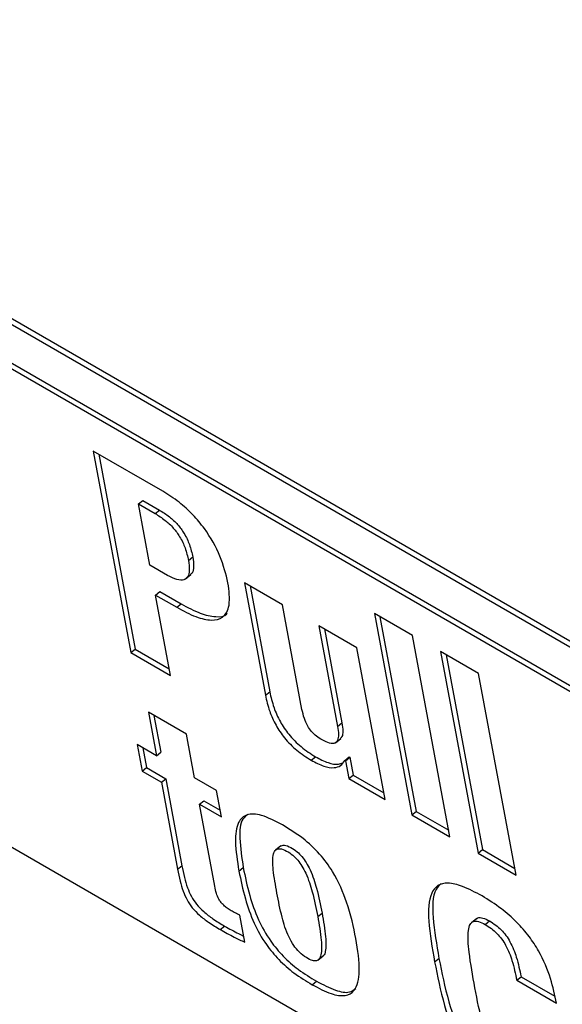
# Model space of a CAD drawing. Units: inches. Extents: x 0.1 to 10.8, y 0.2 to 8.4.
# Drawn here: x 9.1 to 9.1, y 5.9 to 6 of the extents above; entities that cross this region are included whole.
import ezdxf

# ---------------------------------------------------------------- set-up
doc = ezdxf.new("R2010")
doc.units = ezdxf.units.IN
doc.header["$MEASUREMENT"] = 0

msp = doc.modelspace()

# ---------------------------------------------------------------- linework, layer by layer
at = {"color": 7, "linetype": 'Continuous', "lineweight": 25}
for p, q in [((9.20885644, 5.90974079), (9.03426243, 6.01053177)), ((9.2092237, 5.91003524), (9.03462969, 6.01082622)), ((9.03652021, 6.00548561), (9.20721728, 5.90694429)), ((9.03688746, 6.00578006), (9.20758454, 5.90723874)), ((9.09138974, 5.97083957), (9.08549726, 5.97424122)), ((9.08549726, 5.97424122), (9.08868292, 5.95715511)), ((9.08597034, 5.97396812), (9.08905017, 5.95744956)), ((9.08933737, 5.96976078), (9.08970463, 5.97005523)), ((9.09030558, 5.96456786), (9.08933737, 5.96976078)), ((9.08933737, 5.96976078), (9.09074046, 5.9689508)), ((9.08970463, 5.97005523), (9.09110772, 5.96924525)), ((9.09074046, 5.9689508), (9.09110772, 5.96924525)), ((9.09180204, 5.96370397), (9.09030558, 5.96456786)), ((9.09356954, 5.96496875), (9.0939368, 5.9652632)), ((9.09331761, 5.96339515), (9.09377668, 5.96376321)), ((9.1015516, 5.96121489), (9.09832474, 5.96307771)), ((9.09832474, 5.96307771), (9.10010498, 5.95352952)), ((9.09879782, 5.96280461), (9.10047223, 5.95382397)), ((9.22037117, 5.85877712), (9.04032084, 5.96271797)), ((9.09077852, 5.96203124), (9.09114578, 5.96232569)), ((9.09205008, 5.95521129), (9.09077852, 5.96203124)), ((9.09077852, 5.96203124), (9.09257894, 5.96099188)), ((9.09114578, 5.96232569), (9.0929462, 5.96128633)), ((9.09257894, 5.96099188), (9.0929462, 5.96128633)), ((9.10320688, 5.95233687), (9.1015516, 5.96121489)), ((9.11257489, 5.95860964), (9.10934804, 5.96047246)), ((9.10934804, 5.96047246), (9.11253369, 5.94338635)), ((9.10786526, 5.95757009), (9.10463815, 5.95943307)), ((9.10463815, 5.95943307), (9.10623097, 5.95089001)), ((9.10982111, 5.96019936), (9.11290095, 5.9436808)), ((9.10511122, 5.95915997), (9.10659823, 5.95118446)), ((9.11576055, 5.94152353), (9.11257489, 5.95860964)), ((9.08868292, 5.95715511), (9.08905017, 5.95744956)), ((9.08868292, 5.95715511), (9.09205008, 5.95521129)), ((9.08905017, 5.95744956), (9.09194427, 5.95577884)), ((9.11026566, 5.94469566), (9.10786526, 5.95757009)), ((9.11818624, 5.95537027), (9.11495939, 5.9572331)), ((9.11495939, 5.9572331), (9.11814504, 5.94014699)), ((9.11543246, 5.95696), (9.1185123, 5.94044144)), ((9.1213719, 5.93828416), (9.11818624, 5.95537027)), ((9.10010498, 5.95352952), (9.10047223, 5.95382397)), ((9.09339614, 5.95022982), (9.09016929, 5.95209264)), ((9.09016929, 5.95209264), (9.09085641, 5.9484073)), ((9.09064236, 5.95181954), (9.09122367, 5.94870175)), ((9.10623097, 5.95089001), (9.10659823, 5.95118446)), ((9.09408327, 5.94654447), (9.09339614, 5.95022982)), ((9.10603698, 5.94949998), (9.10649605, 5.94986804)), ((9.09085641, 5.9484073), (9.08921964, 5.94935219)), ((9.08921964, 5.94935219), (9.08963904, 5.94710276)), ((9.08969271, 5.94907909), (9.0900063, 5.9473972)), ((9.09085641, 5.9484073), (9.09122367, 5.94870175)), ((9.10399111, 5.94801897), (9.10435837, 5.94831342)), ((9.10685109, 5.94801217), (9.10721834, 5.94830661)), ((9.10685109, 5.94801217), (9.10689777, 5.94798522)), ((9.10689777, 5.94798522), (9.10726503, 5.94827966)), ((9.10689777, 5.94798522), (9.10717886, 5.94647763)), ((9.10721834, 5.94830661), (9.10726503, 5.94827966)), ((9.10726503, 5.94827966), (9.10754611, 5.94677208)), ((9.08963904, 5.94710276), (9.0900063, 5.9473972)), ((9.08963904, 5.94710276), (9.09127581, 5.94615787)), ((9.0900063, 5.9473972), (9.09164307, 5.94645232)), ((9.09127581, 5.94615787), (9.09164307, 5.94645232)), ((9.09127581, 5.94615787), (9.09265001, 5.93878744)), ((9.09164307, 5.94645232), (9.09301726, 5.93908188)), ((9.09595397, 5.94546454), (9.09408327, 5.94654447)), ((9.10717886, 5.94647763), (9.10754611, 5.94677208)), ((9.10717886, 5.94647763), (9.11026566, 5.94469566)), ((9.10754611, 5.94677208), (9.11015984, 5.94526321)), ((9.09637337, 5.94321511), (9.09595397, 5.94546454)), ((9.09450267, 5.94429504), (9.09486992, 5.94458949)), ((9.09486992, 5.94458949), (9.09626755, 5.94378266)), ((9.09580105, 5.93733124), (9.09450267, 5.94429504)), ((9.09450267, 5.94429504), (9.09637337, 5.94321511)), ((9.11253369, 5.94338635), (9.11290095, 5.9436808)), ((9.11290095, 5.9436808), (9.11565473, 5.94209108)), ((9.11253369, 5.94338635), (9.11576055, 5.94152353)), ((9.10140608, 5.94076303), (9.10094701, 5.94039497)), ((9.11814504, 5.94014699), (9.1185123, 5.94044144)), ((9.1185123, 5.94044144), (9.12126608, 5.93885171)), ((9.11814504, 5.94014699), (9.1213719, 5.93828416)), ((9.09265001, 5.93878744), (9.09301726, 5.93908188)), ((9.09785572, 5.93862233), (9.09822297, 5.93891678)), ((9.09835437, 5.93259011), (9.09792606, 5.93488731)), ((9.10454311, 5.93476178), (9.10491036, 5.93505623)), ((9.11803983, 5.93460864), (9.11758076, 5.93424058)), ((9.11875127, 5.93409762), (9.11911853, 5.93439206)), ((9.09627676, 5.93366135), (9.09664402, 5.9339558)), ((9.10454809, 5.93106029), (9.10500716, 5.93142836)), ((9.11446206, 5.93091487), (9.11482931, 5.93120932)), ((9.12142704, 5.9293713), (9.12179429, 5.92966575)), ((9.12179429, 5.92966575), (9.12465154, 5.92801629)), ((9.10407562, 5.92898839), (9.10444288, 5.92928284)), ((9.12142704, 5.9293713), (9.1247942, 5.92742748))]:
    msp.add_line(p, q, dxfattribs=at)
for points, knots in [([(9.0969278, 5.9630727), (9.09674756, 5.96380934), (9.09639458, 5.96525193), (9.09522916, 5.96735175), (9.0939385, 5.96889442), (9.09271209, 5.9700101), (9.09185269, 5.97054917), (9.09138974, 5.97083957)], [0, 0, 0, 0, 0.26998502, 0.52872734, 0.6681905, 0.82125878, 1, 1, 1, 1]), ([(9.09074046, 5.9689508), (9.0910254, 5.96877342), (9.09154591, 5.96844939), (9.0922898, 5.96775356), (9.09290539, 5.96691533), (9.09335312, 5.96594263), (9.09349321, 5.96531223), (9.09356954, 5.96496875)], [0, 0, 0, 0, 0.21158424, 0.38650703, 0.54820865, 0.75384157, 1, 1, 1, 1]), ([(9.09110772, 5.96924525), (9.09139266, 5.96906786), (9.09191317, 5.96874384), (9.09265706, 5.96804801), (9.09327264, 5.96720978), (9.09372038, 5.96623708), (9.09386047, 5.96560667), (9.0939368, 5.9652632)], [0, 0, 0, 0, 0.21158424, 0.38650703, 0.54820865, 0.75384157, 1, 1, 1, 1]), ([(9.09356954, 5.96496875), (9.09361032, 5.96468064), (9.09368522, 5.96415142), (9.09355276, 5.96357822), (9.09319983, 5.9632762), (9.0925939, 5.96329717), (9.09207398, 5.96356427), (9.09180204, 5.96370397)], [0, 0, 0, 0, 0.22750571, 0.41788917, 0.58744787, 0.78421545, 1, 1, 1, 1]), ([(9.0939368, 5.9652632), (9.09397474, 5.96497861), (9.09404443, 5.96445588), (9.09395871, 5.96392613), (9.09376685, 5.963798), (9.09370587, 5.96375728)], [0, 0, 0, 0, 0.44910366, 0.82492678, 1, 1, 1, 1]), ([(9.09257894, 5.96099188), (9.09313259, 5.96069698), (9.09417975, 5.9601392), (9.09554072, 5.95981974), (9.09659685, 5.96007547), (9.09717057, 5.96116025), (9.09701329, 5.96239921), (9.0969278, 5.9630727)], [0, 0, 0, 0, 0.201474966, 0.381067717, 0.549063515, 0.754871829, 1, 1, 1, 1]), ([(9.0929462, 5.96128633), (9.09350402, 5.96098675), (9.09455908, 5.96042012), (9.09586686, 5.96016027), (9.09668017, 5.96018197), (9.09683861, 5.96048684), (9.09684851, 5.96050589)], [0, 0, 0, 0, 0.35960849, 0.68015987, 0.98001209, 1, 1, 1, 1]), ([(9.10047223, 5.95382397), (9.10057056, 5.95338514), (9.10074995, 5.95258454), (9.10130275, 5.95133122), (9.10209585, 5.95014512), (9.10317197, 5.94906224), (9.10394613, 5.94857361), (9.10435837, 5.94831342)], [0, 0, 0, 0, 0.228635304, 0.41712349, 0.583067896, 0.777986981, 1, 1, 1, 1]), ([(9.10010498, 5.95352952), (9.1002033, 5.95309069), (9.10038269, 5.9522901), (9.10093549, 5.95103677), (9.10172859, 5.94985067), (9.10280471, 5.9487678), (9.10357888, 5.94827916), (9.10399111, 5.94801897)], [0, 0, 0, 0, 0.2286353, 0.41712349, 0.5830679, 0.77798698, 1, 1, 1, 1]), ([(9.10492126, 5.9497456), (9.10475774, 5.94984672), (9.10445612, 5.95003324), (9.10401515, 5.95044516), (9.1036367, 5.95097937), (9.10335608, 5.95163907), (9.10326094, 5.95208406), (9.10320688, 5.95233687)], [0, 0, 0, 0, 0.18844256, 0.34759577, 0.50218275, 0.71716451, 1, 1, 1, 1]), ([(9.10659823, 5.95118446), (9.10663228, 5.95094846), (9.10669451, 5.95051706), (9.10664842, 5.95003948), (9.10649237, 5.94990337), (9.10643282, 5.94985143)], [0, 0, 0, 0, 0.42756077, 0.78155041, 1, 1, 1, 1]), ([(9.10623097, 5.95089001), (9.10626685, 5.95065178), (9.10633244, 5.95021631), (9.10626133, 5.94972186), (9.10601948, 5.9494345), (9.10555338, 5.94942032), (9.1051403, 5.94963288), (9.10492126, 5.9497456)], [0, 0, 0, 0, 0.23298243, 0.42587517, 0.59318946, 0.78427831, 1, 1, 1, 1]), ([(9.10399111, 5.94801897), (9.10435388, 5.94783082), (9.10506257, 5.94746326), (9.10591126, 5.94734364), (9.10652382, 5.94752796), (9.10673968, 5.94784733), (9.10685109, 5.94801217)], [0, 0, 0, 0, 0.28416022, 0.55513237, 0.77039147, 1, 1, 1, 1]), ([(9.10435837, 5.94831342), (9.10471908, 5.94812806), (9.10542377, 5.94776594), (9.10622733, 5.94762249), (9.10656166, 5.94776421), (9.1066817, 5.94781509)], [0, 0, 0, 0, 0.4019785, 0.78530088, 1, 1, 1, 1]), ([(9.10155031, 5.94253275), (9.10094007, 5.94285397), (9.09982046, 5.94344331), (9.09846537, 5.94353089), (9.09766406, 5.94273664), (9.09747184, 5.94102601), (9.09771875, 5.93947996), (9.09785572, 5.93862233)], [0, 0, 0, 0, 0.19388949, 0.35572904, 0.51415404, 0.73048986, 1, 1, 1, 1]), ([(9.0986165, 5.94341814), (9.09846299, 5.94330649), (9.09794935, 5.94293294), (9.09786531, 5.94128776), (9.09809536, 5.93976274), (9.09822297, 5.93891678)], [0, 0, 0, 0, 0.159537694, 0.533775868, 1, 1, 1, 1]), ([(9.10407562, 5.92898839), (9.10462642, 5.92869631), (9.10564074, 5.92815844), (9.10690502, 5.92796873), (9.10786284, 5.92851561), (9.10818465, 5.93023492), (9.10781501, 5.93288519), (9.10718401, 5.93567991), (9.10611988, 5.93822541), (9.10470453, 5.94015028), (9.10318503, 5.94154611), (9.1021306, 5.94218251), (9.10155031, 5.94253275)], [0, 0, 0, 0, 0.08719299, 0.16056849, 0.23007383, 0.34744964, 0.49760516, 0.64970694, 0.76688671, 0.83569445, 0.90957811, 1, 1, 1, 1]), ([(9.10108257, 5.9367595), (9.10096171, 5.93742884), (9.10074839, 5.93861019), (9.10067562, 5.93990144), (9.10094566, 5.94046443), (9.10133783, 5.94057349), (9.1018719, 5.94036167), (9.10239653, 5.94001662), (9.10286, 5.9395568), (9.10323797, 5.93901999), (9.10371299, 5.93809021), (9.10417227, 5.93662697), (9.10440556, 5.93545358), (9.10454311, 5.93476178)], [0, 0, 0, 0, 0.18780192, 0.33146278, 0.38741322, 0.43832709, 0.49399642, 0.54414681, 0.58385737, 0.62574589, 0.67502301, 0.80840078, 1, 1, 1, 1]), ([(9.10136102, 5.94072493), (9.10146926, 5.94077454), (9.10169703, 5.94087892), (9.10224161, 5.9406532), (9.10276331, 5.94031164), (9.10322737, 5.93985111), (9.10360519, 5.93931448), (9.10408028, 5.93838462), (9.10453951, 5.93692144), (9.10477281, 5.93574804), (9.10491036, 5.93505623)], [0, 0, 0, 0, 0.08235763, 0.17330831, 0.25524235, 0.32012013, 0.38855618, 0.46906349, 0.68697161, 1, 1, 1, 1]), ([(9.09265001, 5.93878744), (9.09271552, 5.93845441), (9.09283406, 5.93785185), (9.09308595, 5.9369814), (9.09341821, 5.93620778), (9.09389766, 5.93548093), (9.09454701, 5.93481999), (9.09535998, 5.9342078), (9.09594688, 5.93385797), (9.09627676, 5.93366135)], [0, 0, 0, 0, 0.18166443, 0.32869579, 0.44856838, 0.55455985, 0.67159946, 0.81541803, 1, 1, 1, 1]), ([(9.09301726, 5.93908188), (9.09308278, 5.93874886), (9.09320131, 5.9381463), (9.0934532, 5.93727584), (9.09378547, 5.93650223), (9.09426492, 5.93577538), (9.09491427, 5.93511444), (9.09572724, 5.93450225), (9.09631414, 5.93415242), (9.09664402, 5.9339558)], [0, 0, 0, 0, 0.18166443, 0.32869579, 0.44856838, 0.55455985, 0.67159946, 0.81541803, 1, 1, 1, 1]), ([(9.09785572, 5.93862233), (9.09801473, 5.93784951), (9.09830441, 5.93644172), (9.09903513, 5.93433309), (9.1000305, 5.93251168), (9.10125355, 5.93104138), (9.10261346, 5.92986555), (9.10355889, 5.92929838), (9.10407562, 5.92898839)], [0, 0, 0, 0, 0.2332218, 0.42484338, 0.58577895, 0.70650375, 0.83958894, 1, 1, 1, 1]), ([(9.09822297, 5.93891678), (9.09838199, 5.93814396), (9.09867166, 5.93673617), (9.09940239, 5.93462754), (9.10039776, 5.93280613), (9.10162081, 5.93133583), (9.10298072, 5.93016), (9.10392615, 5.92959283), (9.10444288, 5.92928284)], [0, 0, 0, 0, 0.233221799, 0.424843378, 0.585778952, 0.706503748, 0.839588941, 1, 1, 1, 1]), ([(9.09721008, 5.935258), (9.0970918, 5.93532935), (9.09687802, 5.93545829), (9.09657696, 5.9356967), (9.0963289, 5.93595938), (9.09609304, 5.93631709), (9.09590953, 5.93679388), (9.09584042, 5.9371362), (9.09580105, 5.93733124)], [0, 0, 0, 0, 0.16721233, 0.30223117, 0.41718799, 0.52833615, 0.73127308, 1, 1, 1, 1]), ([(9.11848892, 5.93651266), (9.11792452, 5.93681571), (9.1168934, 5.93736937), (9.1155871, 5.93768041), (9.11468059, 5.93747076), (9.11395394, 5.93651656), (9.11387705, 5.93424703), (9.11425417, 5.93209895), (9.11446206, 5.93091487)], [0, 0, 0, 0, 0.14218447, 0.25976689, 0.36485164, 0.46955469, 0.70760475, 1, 1, 1, 1]), ([(9.11502254, 5.93758311), (9.11486256, 5.93741967), (9.11426844, 5.93681268), (9.114266, 5.9345148), (9.11462914, 5.93238392), (9.11482931, 5.93120932)], [0, 0, 0, 0, 0.14190403, 0.52699518, 1, 1, 1, 1]), ([(9.10454311, 5.93476178), (9.10466147, 5.93408102), (9.10486224, 5.93292638), (9.10490362, 5.93170436), (9.10470253, 5.93116492), (9.10445768, 5.93098768), (9.10407455, 5.93101662), (9.10356756, 5.93126711), (9.10299316, 5.9316952), (9.10246081, 5.93233797), (9.10189037, 5.93338616), (9.10144113, 5.93489475), (9.10121225, 5.93608508), (9.10108257, 5.9367595)], [0, 0, 0, 0, 0.19160877, 0.32498499, 0.37425955, 0.41614575, 0.45585509, 0.50600521, 0.56167436, 0.61258805, 0.66853831, 0.81219869, 1, 1, 1, 1]), ([(9.1247942, 5.92742748), (9.12465485, 5.92810524), (9.12437053, 5.92948812), (9.12356346, 5.93146772), (9.12248644, 5.93312112), (9.12139744, 5.93436888), (9.1200177, 5.93556772), (9.11903271, 5.93617654), (9.11848892, 5.93651266)], [0, 0, 0, 0, 0.215831819, 0.440376226, 0.555041259, 0.678644005, 0.822583767, 1, 1, 1, 1]), ([(9.09792606, 5.93488731), (9.097799, 5.9349482), (9.09756282, 5.93506138), (9.09732155, 5.93519587), (9.09721008, 5.935258)], [0, 0, 0, 0, 0.53799758, 1, 1, 1, 1]), ([(9.10491036, 5.93505623), (9.10503197, 5.93437128), (9.10523823, 5.93320955), (9.10525373, 5.93202094), (9.10510902, 5.93150134), (9.1049786, 5.9314281), (9.10494684, 5.93141027)], [0, 0, 0, 0, 0.49115566, 0.83304235, 0.9593491, 1, 1, 1, 1]), ([(9.11787386, 5.92873164), (9.11769226, 5.92974817), (9.11738864, 5.93144777), (9.11723868, 5.93328229), (9.11744057, 5.93411207), (9.11772632, 5.93439509), (9.11818451, 5.93439145), (9.11855664, 5.93419852), (9.11875127, 5.93409762)], [0, 0, 0, 0, 0.40386646, 0.67525517, 0.77096087, 0.84902532, 0.92103947, 1, 1, 1, 1]), ([(9.11801598, 5.93454486), (9.11805197, 5.93458433), (9.11816672, 5.93471017), (9.11855793, 5.93467824), (9.11892601, 5.93449034), (9.11911853, 5.93439206)], [0, 0, 0, 0, 0.17898361, 0.57060423, 1, 1, 1, 1]), ([(9.11911853, 5.93439206), (9.11929558, 5.93428276), (9.11962727, 5.934078), (9.12011148, 5.93365612), (9.12053152, 5.93316531), (9.12103341, 5.93236475), (9.12149389, 5.93114093), (9.12168388, 5.93020792), (9.12179429, 5.92966575)], [0, 0, 0, 0, 0.11458158, 0.2146588, 0.30940508, 0.4092979, 0.65673771, 1, 1, 1, 1]), ([(9.09627676, 5.93366135), (9.09667269, 5.93344397), (9.09737178, 5.93306015), (9.09805716, 5.93273228), (9.09835437, 5.93259011)], [0, 0, 0, 0, 0.56635247, 1, 1, 1, 1]), ([(9.09664402, 5.9339558), (9.09704038, 5.93373668), (9.09758258, 5.93343694), (9.09811416, 5.93318054), (9.09825714, 5.93311158)], [0, 0, 0, 0, 0.73101396, 1, 1, 1, 1]), ([(9.11875127, 5.93409762), (9.11892832, 5.93398831), (9.11926001, 5.93378355), (9.11974423, 5.93336167), (9.12016426, 5.93287087), (9.12066615, 5.9320703), (9.12112663, 5.93084648), (9.12131663, 5.92991348), (9.12142704, 5.9293713)], [0, 0, 0, 0, 0.11458158, 0.2146588, 0.30940508, 0.4092979, 0.65673771, 1, 1, 1, 1]), ([(9.11482931, 5.93120932), (9.11506608, 5.93000857), (9.11549559, 5.92783025), (9.11653941, 5.92491375), (9.11784008, 5.92278919), (9.11905288, 5.9213561), (9.12054432, 5.92005204), (9.12159283, 5.91940515), (9.12216673, 5.91905107)], [0, 0, 0, 0, 0.29239525, 0.53044531, 0.63514836, 0.74023311, 0.85781553, 1, 1, 1, 1]), ([(9.11446206, 5.93091487), (9.11469882, 5.92971412), (9.11512834, 5.9275358), (9.11617215, 5.9246193), (9.11747282, 5.92249474), (9.11868562, 5.92106165), (9.12017706, 5.91975759), (9.12122557, 5.9191107), (9.12179948, 5.91875663)], [0, 0, 0, 0, 0.29239525, 0.53044531, 0.63514836, 0.74023311, 0.85781553, 1, 1, 1, 1]), ([(9.10444288, 5.92928284), (9.10498985, 5.92899562), (9.10599712, 5.9284667), (9.10719447, 5.92824026), (9.10760275, 5.92854523), (9.10776767, 5.92866841)], [0, 0, 0, 0, 0.41462483, 0.76354398, 1, 1, 1, 1]), ([(9.12116288, 5.92138771), (9.12099065, 5.92149336), (9.12065945, 5.92169651), (9.12015283, 5.92215265), (9.11968752, 5.92275647), (9.11905668, 5.92393217), (9.11841768, 5.9259915), (9.11808257, 5.92768002), (9.11787386, 5.92873164)], [0, 0, 0, 0, 0.07285672, 0.14010436, 0.21111896, 0.29834836, 0.56300672, 1, 1, 1, 1])]:
    msp.add_open_spline(points, degree=3, knots=knots, dxfattribs=at)

doc.saveas('drawing.dxf')
